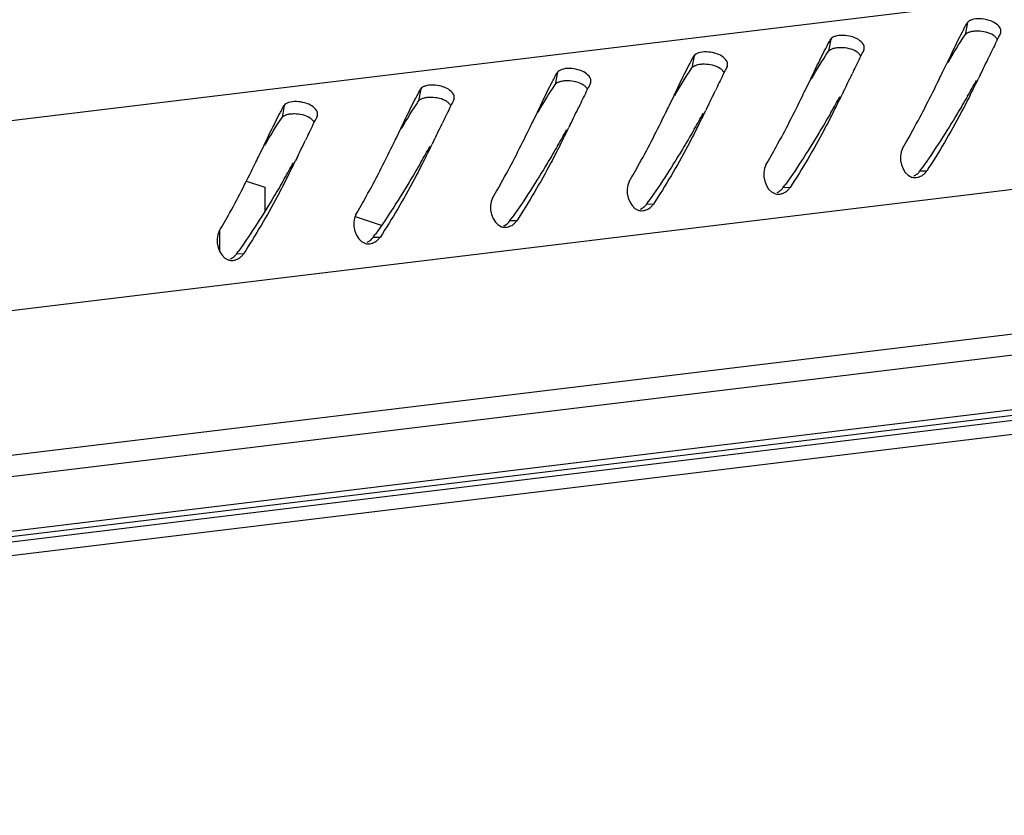
# Model space of a CAD drawing. Units: millimetres. Extents: x 0 to 594, y 0 to 420.
# Drawn here: x 559 to 565, y 401 to 406 of the extents above; entities that cross this region are included whole.
import ezdxf

# ---------------------------------------------------------------- set-up
doc = ezdxf.new("R2010")
doc.units = ezdxf.units.MM
doc.header["$LTSCALE"] = 32.67
doc.layers.get('0').update_dxf_attribs({"linetype": 'CONTINUOUS'})

msp = doc.modelspace()

# ---------------------------------------------------------------- linework, layer by layer
at = {"color": 9, "linetype": 'Continuous'}
for p, q in [((576.18552, 407.53778), (542.71246, 403.48237)), ((576.71775, 406.49406), (543.13088, 402.42487)), ((564.93636, 406.07095), (564.92392, 406.00015)), ((564.13965, 405.97442), (564.12722, 405.90363)), ((563.34294, 405.8779), (563.33051, 405.80711)), ((562.54624, 405.78137), (562.5338, 405.71058)), ((561.74953, 405.68485), (561.7371, 405.61406)), ((576.71735, 405.65131), (543.13047, 401.58212)), ((560.95282, 405.58832), (560.94039, 405.51753)), ((564.69883, 405.20566), (564.65786, 405.20468)), ((563.90213, 405.10914), (563.86115, 405.10816)), ((563.10542, 405.01261), (563.06445, 405.01163)), ((562.30871, 404.91609), (562.26774, 404.91511)), ((561.51201, 404.81956), (561.47104, 404.81859)), ((560.7153, 404.72304), (560.67433, 404.72206)), ((550.00241, 401.97436), (571.08162, 404.5282))]:
    msp.add_line(p, q, dxfattribs=at)
at = {"color": 3, "linetype": 'Continuous'}
for p, q in [((565.12873, 406.00774), (565.13075, 406.01314)), ((564.33203, 405.91121), (564.33405, 405.91661)), ((564.81948, 405.83946), (564.839, 405.87996)), ((563.53532, 405.81469), (563.53734, 405.82009)), ((564.79201, 405.78253), (564.81948, 405.83946)), ((563.99531, 405.686), (564.02277, 405.74293)), ((564.02277, 405.74293), (564.04229, 405.78344)), ((565.01131, 405.76618), (565.00301, 405.74923)), ((562.73862, 405.71816), (562.74064, 405.72356)), ((563.22606, 405.64641), (563.24559, 405.68691)), ((561.94191, 405.62164), (561.94393, 405.62704)), ((563.1986, 405.58948), (563.22606, 405.64641)), ((564.2146, 405.66966), (564.20631, 405.65271)), ((562.42936, 405.54988), (562.44888, 405.59039)), ((563.4179, 405.57313), (563.4096, 405.55619)), ((576.65324, 405.51973), (543.07564, 401.45166)), ((561.1452, 405.52512), (561.14722, 405.53051)), ((562.40189, 405.49295), (562.42936, 405.54988)), ((561.60519, 405.39643), (561.63265, 405.45336)), ((561.63265, 405.45336), (561.65217, 405.49387)), ((562.62119, 405.47661), (562.6129, 405.45966)), ((560.83594, 405.35683), (560.85547, 405.39734)), ((560.80848, 405.29991), (560.83594, 405.35683)), ((561.82448, 405.38009), (561.81619, 405.36314)), ((561.02778, 405.28356), (561.01948, 405.26661)), ((560.73334, 405.14766), (560.84035, 405.11266)), ((560.84035, 405.11266), (560.84028, 404.97252)), ((561.36765, 404.94021), (561.51885, 404.89075))]:
    msp.add_line(p, q, dxfattribs=at)
at = {"color": 7, "linetype": 'Continuous'}
for p, q in [((560.5782, 404.73489), (560.57826, 404.85536)), ((550.0024, 401.94153), (571.08161, 404.49537)), ((571.08159, 404.46424), (550.00238, 401.9104)), ((571.08155, 404.38334), (550.00234, 401.82951))]:
    msp.add_line(p, q, dxfattribs=at)
at = {"color": 3, "linetype": 'Continuous'}
for centre, radius, start, end in [((579.16217, 399.10227), 15.64066, 153.999049, 154.365488), ((570.68088, 403.23119), 6.20774, 153.777671, 153.933921), ((569.0777, 404.02207), 4.42009, 153.305323, 153.792096), ((568.281, 403.92555), 4.42009, 153.305323, 153.792096), ((578.36546, 399.00575), 15.64066, 153.999049, 154.365488), ((569.88418, 403.13467), 6.20774, 153.777671, 153.933921), ((546.75183, 414.66236), 20.31134, 334.024243, 334.346033), ((567.48429, 403.82902), 4.42009, 153.305323, 153.792096), ((577.56875, 398.90922), 15.64066, 153.999049, 154.365488), ((569.08747, 403.03814), 6.20774, 153.777671, 153.933921), ((545.95513, 414.56584), 20.31134, 334.024243, 334.346033), ((552.46499, 411.74644), 13.69393, 333.982394, 334.181932), ((558.00512, 409.17747), 7.79252, 333.071459, 333.900005), ((568.29076, 402.94162), 6.20774, 153.777671, 153.933921), ((566.68758, 403.7325), 4.42009, 153.305323, 153.792096), ((545.15842, 414.46931), 20.31134, 334.024243, 334.346033), ((551.66828, 411.64991), 13.69393, 333.982394, 334.181932), ((565.89088, 403.63598), 4.42009, 153.305323, 153.792096), ((576.77205, 398.8127), 15.64066, 153.999049, 154.365488), ((557.20841, 409.08094), 7.79252, 333.071459, 333.900005), ((575.97534, 398.71617), 15.64066, 153.999049, 154.365488), ((567.49406, 402.8451), 6.20774, 153.777671, 153.933921), ((544.36171, 414.37279), 20.31134, 334.024243, 334.346033), ((550.87158, 411.55339), 13.69393, 333.982394, 334.181932), ((565.09417, 403.53945), 4.42009, 153.305323, 153.792096), ((556.41171, 408.98442), 7.79252, 333.071459, 333.900005), ((575.17863, 398.61965), 15.64066, 153.999049, 154.365488), ((566.69735, 402.74857), 6.20774, 153.777671, 153.933921), ((543.56501, 414.27626), 20.31134, 334.024243, 334.346033), ((550.07487, 411.45687), 13.69393, 333.982394, 334.181932), ((555.615, 408.88789), 7.79252, 333.071459, 333.900005), ((542.7683, 414.17974), 20.31134, 334.024243, 334.346033), ((549.27816, 411.36034), 13.69393, 333.982394, 334.181932), ((554.81829, 408.79137), 7.79252, 333.071459, 333.900005), ((548.48146, 411.26382), 13.69393, 333.982394, 334.181932), ((554.02159, 408.69484), 7.79252, 333.071459, 333.900005), ((564.63043, 405.23263), 0.06497, 251.610249, 260.470165), ((564.63036, 405.23308), 0.0654, 260.595349, 269.978401), ((564.6262, 405.25486), 0.08784, 295.066726, 304.974267), ((563.83372, 405.1361), 0.06497, 251.610249, 260.470165), ((563.83365, 405.13655), 0.0654, 260.595349, 269.978401), ((563.82949, 405.15834), 0.08784, 295.066726, 304.974267), ((563.03279, 405.06182), 0.08784, 295.066726, 304.974267), ((563.03702, 405.03958), 0.06497, 251.610249, 260.470165), ((563.03695, 405.04003), 0.0654, 260.595349, 269.978401), ((562.24031, 404.94305), 0.06497, 251.610249, 260.470165), ((562.24024, 404.9435), 0.0654, 260.595349, 269.978401), ((562.23608, 404.96529), 0.08784, 295.066726, 304.974267), ((561.4436, 404.84653), 0.06497, 251.610249, 260.470165), ((561.44353, 404.84698), 0.0654, 260.595349, 269.978401), ((561.43937, 404.86877), 0.08784, 295.066726, 304.974267), ((560.64267, 404.77224), 0.08784, 295.066726, 304.974267), ((560.6469, 404.75), 0.06497, 251.610249, 260.470165), ((560.64683, 404.75045), 0.0654, 260.595349, 269.978401)]:
    msp.add_arc(centre, radius, start, end, dxfattribs=at)
at = {"color": 7, "linetype": 'Continuous'}
for centre, radius, start, end in [((552.71599, 412.68209), 14.1034, 330.059874, 330.493379), ((551.91928, 412.58556), 14.1034, 330.059874, 330.493379), ((551.12258, 412.48904), 14.1034, 330.059874, 330.493379), ((550.32587, 412.39251), 14.1034, 330.059874, 330.493379), ((549.52916, 412.29599), 14.1034, 330.059874, 330.493379), ((548.73246, 412.19946), 14.1034, 330.059874, 330.493379), ((561.60774, 407.40572), 3.76136, 324.184864, 324.554752), ((560.81104, 407.3092), 3.76136, 324.184864, 324.554752), ((560.01433, 407.21267), 3.76136, 324.184864, 324.554752), ((559.21762, 407.11615), 3.76136, 324.184864, 324.554752), ((558.42092, 407.01963), 3.76136, 324.184864, 324.554752), ((557.62421, 406.9231), 3.76136, 324.184864, 324.554752)]:
    msp.add_arc(centre, radius, start, end, dxfattribs=at)
at = {"color": 3, "linetype": 'Continuous'}
for points, knots in [([(564.96117, 406.08706), (564.95577, 406.08533), (564.94647, 406.08153), (564.93851, 406.07472), (564.93636, 406.07095)], [0, 0, 0, 0, 0.566395, 1, 1, 1, 1]), ([(565.13079, 406.01311), (565.13715, 406.03663), (565.0999, 406.07293), (565.06685, 406.08293), (565.05505, 406.08602)], [0, 0, 0, 0, 0.6663291, 1, 1, 1, 1]), ([(564.90726, 406.01744), (564.91211, 406.02672), (564.92163, 406.04465), (564.93148, 406.0624), (564.93636, 406.07095)], [0, 0, 0, 0, 0.515388, 1, 1, 1, 1]), ([(564.11055, 405.92092), (564.1154, 405.93019), (564.12492, 405.94812), (564.13477, 405.96588), (564.13965, 405.97442)], [0, 0, 0, 0, 0.515388, 1, 1, 1, 1]), ([(564.16446, 405.99053), (564.15906, 405.98881), (564.14976, 405.98501), (564.1418, 405.97819), (564.13965, 405.97442)], [0, 0, 0, 0, 0.566395, 1, 1, 1, 1]), ([(564.33408, 405.91659), (564.34044, 405.9401), (564.3032, 405.9764), (564.27014, 405.98641), (564.25834, 405.98949)], [0, 0, 0, 0, 0.6663291, 1, 1, 1, 1]), ([(563.31385, 405.82439), (563.31869, 405.83367), (563.32822, 405.8516), (563.33807, 405.86935), (563.34294, 405.8779)], [0, 0, 0, 0, 0.515388, 1, 1, 1, 1]), ([(563.36776, 405.89401), (563.36235, 405.89228), (563.35305, 405.88848), (563.3451, 405.88167), (563.34294, 405.8779)], [0, 0, 0, 0, 0.566395, 1, 1, 1, 1]), ([(563.53738, 405.82006), (563.54373, 405.84358), (563.50649, 405.87988), (563.47343, 405.88988), (563.46163, 405.89297)], [0, 0, 0, 0, 0.6663291, 1, 1, 1, 1]), ([(562.57105, 405.79748), (562.56565, 405.79576), (562.55635, 405.79196), (562.54839, 405.78514), (562.54624, 405.78137)], [0, 0, 0, 0, 0.566395, 1, 1, 1, 1]), ([(562.74067, 405.72354), (562.74703, 405.74705), (562.70978, 405.78336), (562.67673, 405.79336), (562.66493, 405.79645)], [0, 0, 0, 0, 0.6663291, 1, 1, 1, 1]), ([(562.51714, 405.72787), (562.52199, 405.73714), (562.53151, 405.75508), (562.54136, 405.77283), (562.54624, 405.78137)], [0, 0, 0, 0, 0.515388, 1, 1, 1, 1]), ([(564.55788, 405.33798), (564.57856, 405.37303), (564.65373, 405.50473), (564.7225, 405.63996), (564.77117, 405.73963)], [0, 0, 0, 0, 0.2684096, 1, 1, 1, 1]), ([(561.72044, 405.63135), (561.72528, 405.64062), (561.7348, 405.65855), (561.74465, 405.6763), (561.74953, 405.68485)], [0, 0, 0, 0, 0.515388, 1, 1, 1, 1]), ([(561.77434, 405.70096), (561.76894, 405.69923), (561.75964, 405.69543), (561.75168, 405.68862), (561.74953, 405.68485)], [0, 0, 0, 0, 0.566395, 1, 1, 1, 1]), ([(561.94396, 405.62701), (561.95032, 405.65053), (561.91308, 405.68683), (561.88002, 405.69683), (561.86822, 405.69992)], [0, 0, 0, 0, 0.6663291, 1, 1, 1, 1]), ([(563.76117, 405.24146), (563.78185, 405.27651), (563.85702, 405.4082), (563.92579, 405.54344), (563.97446, 405.64311)], [0, 0, 0, 0, 0.2684096, 1, 1, 1, 1]), ([(564.95271, 405.6484), (564.93469, 405.61298), (564.85619, 405.46202), (564.77041, 405.31469), (564.69883, 405.20566)], [0, 0, 0, 0, 0.2335508, 1, 1, 1, 1]), ([(560.92373, 405.53482), (560.92857, 405.5441), (560.9381, 405.56203), (560.94795, 405.57978), (560.95282, 405.58832)], [0, 0, 0, 0, 0.515388, 1, 1, 1, 1]), ([(560.97764, 405.60444), (560.97223, 405.60271), (560.96293, 405.59891), (560.95498, 405.5921), (560.95282, 405.58832)], [0, 0, 0, 0, 0.566395, 1, 1, 1, 1]), ([(561.14726, 405.53049), (561.15361, 405.55401), (561.11637, 405.59031), (561.08332, 405.60031), (561.07151, 405.6034)], [0, 0, 0, 0, 0.6663291, 1, 1, 1, 1]), ([(562.96447, 405.14493), (562.98515, 405.17998), (563.06031, 405.31168), (563.12909, 405.44691), (563.17775, 405.54659)], [0, 0, 0, 0, 0.2684096, 1, 1, 1, 1]), ([(564.156, 405.55188), (564.13799, 405.51645), (564.05948, 405.3655), (563.9737, 405.21816), (563.90213, 405.10914)], [0, 0, 0, 0, 0.2335508, 1, 1, 1, 1]), ([(562.16776, 405.04841), (562.18844, 405.08346), (562.26361, 405.21516), (562.33238, 405.35039), (562.38105, 405.45006)], [0, 0, 0, 0, 0.2684096, 1, 1, 1, 1]), ([(563.3593, 405.45535), (563.34128, 405.41993), (563.26278, 405.26897), (563.177, 405.12164), (563.10542, 405.01261)], [0, 0, 0, 0, 0.2335508, 1, 1, 1, 1]), ([(561.37106, 404.95188), (561.39173, 404.98694), (561.4669, 405.11863), (561.53567, 405.25386), (561.58434, 405.35354)], [0, 0, 0, 0, 0.2684096, 1, 1, 1, 1]), ([(562.56259, 405.35883), (562.54457, 405.3234), (562.46607, 405.17245), (562.38029, 405.02511), (562.30871, 404.91609)], [0, 0, 0, 0, 0.2335508, 1, 1, 1, 1]), ([(560.57435, 404.85536), (560.59503, 404.89041), (560.67019, 405.02211), (560.73897, 405.15734), (560.78764, 405.25701)], [0, 0, 0, 0, 0.2684096, 1, 1, 1, 1]), ([(561.76588, 405.2623), (561.74787, 405.22688), (561.66936, 405.07592), (561.58358, 404.92859), (561.51201, 404.81956)], [0, 0, 0, 0, 0.2335508, 1, 1, 1, 1]), ([(560.96918, 405.16578), (560.95116, 405.13036), (560.87266, 404.9794), (560.78688, 404.83207), (560.7153, 404.72304)], [0, 0, 0, 0, 0.2335508, 1, 1, 1, 1]), ([(564.63034, 405.16767), (564.63597, 405.16766), (564.64738, 405.16906), (564.6582, 405.17286), (564.66341, 405.1753)], [0, 0, 0, 0, 0.4948025, 1, 1, 1, 1]), ([(564.67655, 405.18289), (564.68092, 405.18594), (564.68913, 405.19286), (564.6959, 405.2012), (564.69883, 405.20566)], [0, 0, 0, 0, 0.4996542, 1, 1, 1, 1]), ([(563.87984, 405.08636), (563.88421, 405.08942), (563.89242, 405.09634), (563.8992, 405.10467), (563.90213, 405.10914)], [0, 0, 0, 0, 0.4996542, 1, 1, 1, 1]), ([(563.83363, 405.07115), (563.83926, 405.07114), (563.85068, 405.07253), (563.8615, 405.07634), (563.86671, 405.07877)], [0, 0, 0, 0, 0.4948025, 1, 1, 1, 1]), ([(563.08314, 404.98984), (563.08751, 404.99289), (563.09571, 404.99981), (563.10249, 405.00815), (563.10542, 405.01261)], [0, 0, 0, 0, 0.4996542, 1, 1, 1, 1]), ([(563.03692, 404.97462), (563.04255, 404.97462), (563.05397, 404.97601), (563.06479, 404.97981), (563.07, 404.98225)], [0, 0, 0, 0, 0.4948025, 1, 1, 1, 1]), ([(562.24022, 404.8781), (562.24585, 404.87809), (562.25726, 404.87948), (562.26808, 404.88329), (562.27329, 404.88572)], [0, 0, 0, 0, 0.4948025, 1, 1, 1, 1]), ([(562.28643, 404.89331), (562.2908, 404.89637), (562.29901, 404.90329), (562.30578, 404.91163), (562.30871, 404.91609)], [0, 0, 0, 0, 0.4996542, 1, 1, 1, 1]), ([(561.48972, 404.79679), (561.49409, 404.79984), (561.5023, 404.80676), (561.50908, 404.8151), (561.51201, 404.81956)], [0, 0, 0, 0, 0.4996542, 1, 1, 1, 1]), ([(561.44351, 404.78158), (561.44914, 404.78157), (561.46056, 404.78296), (561.47138, 404.78677), (561.47659, 404.7892)], [0, 0, 0, 0, 0.4948025, 1, 1, 1, 1]), ([(560.69302, 404.70027), (560.69739, 404.70332), (560.70559, 404.71024), (560.71237, 404.71858), (560.7153, 404.72304)], [0, 0, 0, 0, 0.4996542, 1, 1, 1, 1]), ([(560.6468, 404.68505), (560.65244, 404.68504), (560.66385, 404.68644), (560.67467, 404.69024), (560.67988, 404.69268)], [0, 0, 0, 0, 0.4948025, 1, 1, 1, 1])]:
    msp.add_open_spline(points, degree=3, knots=knots, dxfattribs=at)
for points in [[(565.05505, 406.08602), (565.02477, 406.09394), (564.99098, 406.09658), (564.96117, 406.08706)], [(564.839, 405.87996), (564.86125, 405.92604), (564.88357, 405.97209), (564.90726, 406.01744)], [(564.25834, 405.98949), (564.22806, 405.99741), (564.19427, 406.00005), (564.16446, 405.99053)], [(563.46163, 405.89297), (563.43136, 405.90089), (563.39757, 405.90353), (563.36776, 405.89401)], [(564.04229, 405.78344), (564.06454, 405.82951), (564.08686, 405.87557), (564.11055, 405.92092)], [(562.66493, 405.79645), (562.63465, 405.80437), (562.60086, 405.807), (562.57105, 405.79748)], [(563.24559, 405.68691), (563.26783, 405.73299), (563.29016, 405.77905), (563.31385, 405.82439)], [(561.86822, 405.69992), (561.83794, 405.70784), (561.80415, 405.71048), (561.77434, 405.70096)], [(562.44888, 405.59039), (562.47113, 405.63646), (562.49345, 405.68252), (562.51714, 405.72787)], [(561.65217, 405.49387), (561.67442, 405.53994), (561.69674, 405.586), (561.72044, 405.63135)], [(561.07151, 405.6034), (561.04124, 405.61132), (561.00745, 405.61396), (560.97764, 405.60444)], [(560.85547, 405.39734), (560.87772, 405.44342), (560.90004, 405.48947), (560.92373, 405.53482)], [(564.55788, 405.33798), (564.52825, 405.28776), (564.55458, 405.18931), (564.60993, 405.17097)], [(563.76117, 405.24146), (563.73155, 405.19124), (563.75787, 405.09279), (563.81323, 405.07445)], [(562.96447, 405.14493), (562.93484, 405.09471), (562.96117, 404.99626), (563.01652, 404.97793)], [(562.16776, 405.04841), (562.13813, 404.99819), (562.16446, 404.89974), (562.21981, 404.8814)], [(561.37106, 404.95188), (561.34143, 404.90166), (561.36775, 404.80321), (561.42311, 404.78488)], [(560.57435, 404.85536), (560.54472, 404.80514), (560.57105, 404.70669), (560.6264, 404.68835)]]:
    msp.add_open_spline(points, degree=3, dxfattribs=at)
at = {"color": 7, "linetype": 'Continuous'}
for points, knots in [([(564.99612, 406.02101), (564.98792, 406.02114), (564.97248, 406.02046), (564.95724, 406.01764), (564.95033, 406.01562)], [0, 0, 0, 0, 0.5325243, 1, 1, 1, 1]), ([(564.95033, 406.01562), (564.94473, 406.01399), (564.93503, 406.01034), (564.92651, 406.00384), (564.92392, 406.00015)], [0, 0, 0, 0, 0.5638638, 1, 1, 1, 1]), ([(565.11067, 405.97139), (565.10859, 405.97617), (565.10222, 405.98566), (565.0936, 405.99304), (565.08863, 405.99644)], [0, 0, 0, 0, 0.4641711, 1, 1, 1, 1]), ([(564.15362, 405.9191), (564.14803, 405.91746), (564.13833, 405.91382), (564.1298, 405.90732), (564.12722, 405.90363)], [0, 0, 0, 0, 0.5638638, 1, 1, 1, 1]), ([(564.19942, 405.92449), (564.19121, 405.92462), (564.17577, 405.92394), (564.16054, 405.92111), (564.15362, 405.9191)], [0, 0, 0, 0, 0.5325243, 1, 1, 1, 1]), ([(564.31397, 405.87487), (564.31188, 405.87964), (564.30551, 405.88914), (564.29689, 405.89652), (564.29193, 405.89992)], [0, 0, 0, 0, 0.4641711, 1, 1, 1, 1]), ([(563.35691, 405.82257), (563.35132, 405.82094), (563.34162, 405.81729), (563.33309, 405.8108), (563.33051, 405.80711)], [0, 0, 0, 0, 0.5638638, 1, 1, 1, 1]), ([(563.40271, 405.82796), (563.3945, 405.8281), (563.37906, 405.82741), (563.36383, 405.82459), (563.35691, 405.82257)], [0, 0, 0, 0, 0.5325243, 1, 1, 1, 1]), ([(563.51726, 405.77834), (563.51517, 405.78312), (563.50881, 405.79261), (563.50019, 405.8), (563.49522, 405.80339)], [0, 0, 0, 0, 0.4641711, 1, 1, 1, 1]), ([(562.606, 405.73144), (562.5978, 405.73157), (562.58236, 405.73089), (562.56712, 405.72807), (562.56021, 405.72605)], [0, 0, 0, 0, 0.5325243, 1, 1, 1, 1]), ([(562.56021, 405.72605), (562.55462, 405.72442), (562.54491, 405.72077), (562.53639, 405.71427), (562.5338, 405.71058)], [0, 0, 0, 0, 0.5638638, 1, 1, 1, 1]), ([(562.72055, 405.68182), (562.71847, 405.68659), (562.7121, 405.69609), (562.70348, 405.70347), (562.69851, 405.70687)], [0, 0, 0, 0, 0.4641711, 1, 1, 1, 1]), ([(561.7635, 405.62952), (561.75791, 405.62789), (561.74821, 405.62425), (561.73968, 405.61775), (561.7371, 405.61406)], [0, 0, 0, 0, 0.5638638, 1, 1, 1, 1]), ([(561.8093, 405.63492), (561.80109, 405.63505), (561.78565, 405.63436), (561.77042, 405.63154), (561.7635, 405.62952)], [0, 0, 0, 0, 0.5325243, 1, 1, 1, 1]), ([(564.93725, 405.64315), (564.91808, 405.60991), (564.83465, 405.46728), (564.74559, 405.32778), (564.67201, 405.22442)], [0, 0, 0, 0, 0.2322267, 1, 1, 1, 1]), ([(561.92385, 405.58529), (561.92176, 405.59007), (561.9154, 405.59956), (561.90677, 405.60695), (561.90181, 405.61034)], [0, 0, 0, 0, 0.4641711, 1, 1, 1, 1]), ([(560.96679, 405.533), (560.9612, 405.53137), (560.9515, 405.52772), (560.94298, 405.52122), (560.94039, 405.51753)], [0, 0, 0, 0, 0.5638638, 1, 1, 1, 1]), ([(561.01259, 405.53839), (561.00439, 405.53852), (560.98894, 405.53784), (560.97371, 405.53502), (560.96679, 405.533)], [0, 0, 0, 0, 0.5325243, 1, 1, 1, 1]), ([(561.12714, 405.48877), (561.12505, 405.49355), (561.11869, 405.50304), (561.11007, 405.51042), (561.1051, 405.51382)], [0, 0, 0, 0, 0.4641711, 1, 1, 1, 1]), ([(564.14055, 405.54663), (564.12137, 405.51339), (564.03794, 405.37075), (563.94888, 405.23126), (563.8753, 405.12789)], [0, 0, 0, 0, 0.2322267, 1, 1, 1, 1]), ([(563.34384, 405.4501), (563.32467, 405.41686), (563.24123, 405.27423), (563.15217, 405.13473), (563.07859, 405.03137)], [0, 0, 0, 0, 0.2322267, 1, 1, 1, 1]), ([(562.54713, 405.35358), (562.52796, 405.32034), (562.44453, 405.17771), (562.35547, 405.03821), (562.28189, 404.93485)], [0, 0, 0, 0, 0.2322267, 1, 1, 1, 1]), ([(561.75043, 405.25706), (561.73125, 405.22381), (561.64782, 405.08118), (561.55876, 404.94168), (561.48518, 404.83832)], [0, 0, 0, 0, 0.2322267, 1, 1, 1, 1]), ([(560.95372, 405.16053), (560.93455, 405.12729), (560.85111, 404.98466), (560.76206, 404.84516), (560.68847, 404.7418)], [0, 0, 0, 0, 0.2322267, 1, 1, 1, 1]), ([(564.62309, 405.17656), (564.62992, 405.17963), (564.64291, 405.18756), (564.65345, 405.19857), (564.65786, 405.20468)], [0, 0, 0, 0, 0.4982202, 1, 1, 1, 1]), ([(563.82638, 405.08004), (563.83322, 405.0831), (563.8462, 405.09103), (563.85674, 405.10204), (563.86115, 405.10816)], [0, 0, 0, 0, 0.4982202, 1, 1, 1, 1]), ([(563.02967, 404.98351), (563.03651, 404.98658), (563.04949, 404.99451), (563.06003, 405.00552), (563.06445, 405.01163)], [0, 0, 0, 0, 0.4982202, 1, 1, 1, 1]), ([(562.23297, 404.88699), (562.2398, 404.89005), (562.25279, 404.89798), (562.26333, 404.90899), (562.26774, 404.91511)], [0, 0, 0, 0, 0.4982202, 1, 1, 1, 1]), ([(561.43626, 404.79047), (561.4431, 404.79353), (561.45608, 404.80146), (561.46662, 404.81247), (561.47104, 404.81859)], [0, 0, 0, 0, 0.4982202, 1, 1, 1, 1]), ([(560.63955, 404.69394), (560.64639, 404.69701), (560.65937, 404.70494), (560.66991, 404.71594), (560.67433, 404.72206)], [0, 0, 0, 0, 0.4982202, 1, 1, 1, 1])]:
    msp.add_open_spline(points, degree=3, knots=knots, dxfattribs=at)
for points in [[(565.08863, 405.99644), (565.06229, 406.01445), (565.02803, 406.0205), (564.99612, 406.02101)], [(564.82408, 405.83904), (564.85566, 405.89376), (564.88769, 405.9484), (564.92392, 406.00015)], [(564.02737, 405.74252), (564.05895, 405.79724), (564.09098, 405.85187), (564.12722, 405.90363)], [(564.29193, 405.89992), (564.26559, 405.91792), (564.23132, 405.92398), (564.19942, 405.92449)], [(563.23066, 405.646), (563.26225, 405.70072), (563.29428, 405.75535), (563.33051, 405.80711)], [(563.49522, 405.80339), (563.46888, 405.8214), (563.43461, 405.82745), (563.40271, 405.82796)], [(562.69851, 405.70687), (562.67218, 405.72487), (562.63791, 405.73093), (562.606, 405.73144)], [(562.43396, 405.54947), (562.46554, 405.60419), (562.49757, 405.65882), (562.5338, 405.71058)], [(561.90181, 405.61034), (561.87547, 405.62835), (561.8412, 405.63441), (561.8093, 405.63492)], [(561.63725, 405.45295), (561.66883, 405.50767), (561.70086, 405.5623), (561.7371, 405.61406)], [(560.84055, 405.35642), (560.87213, 405.41114), (560.90416, 405.46577), (560.94039, 405.51753)], [(561.1051, 405.51382), (561.07876, 405.53183), (561.04449, 405.53788), (561.01259, 405.53839)]]:
    msp.add_open_spline(points, degree=3, dxfattribs=at)

doc.saveas('drawing.dxf')
